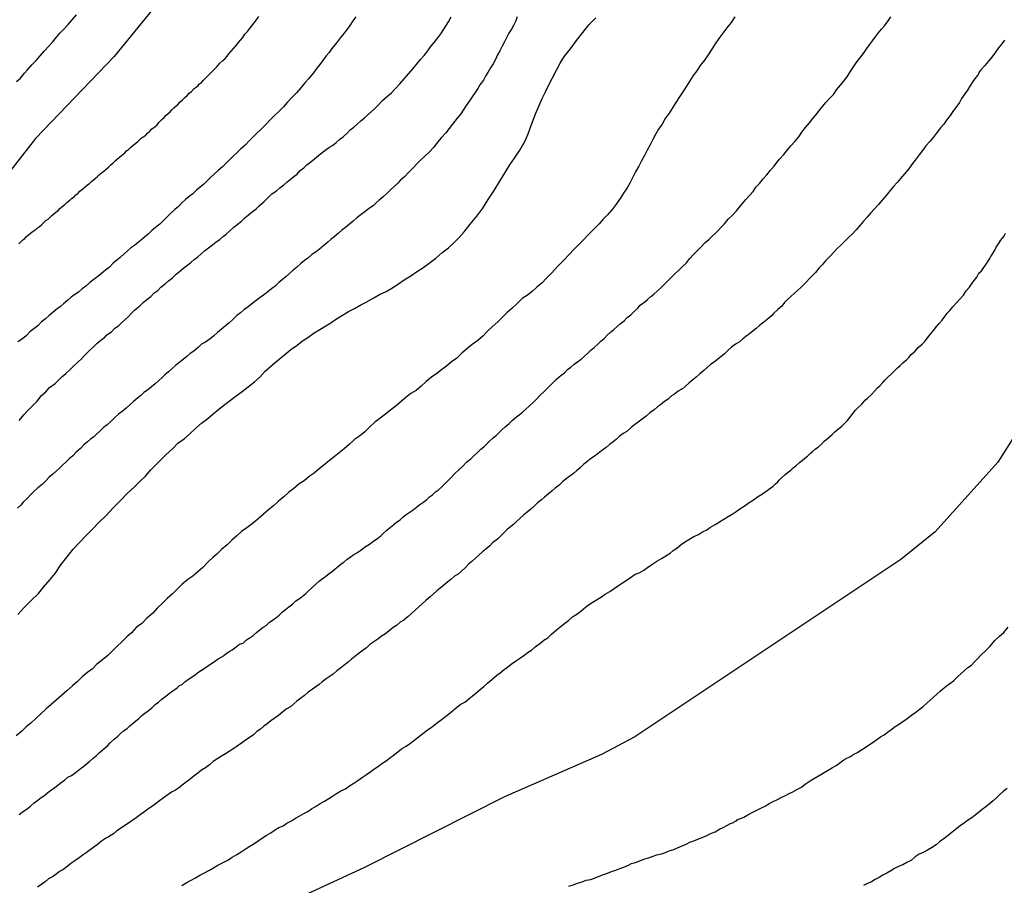
# Model space of a CAD drawing. Units: millimetres. Extents: x 195183 to 197593, y 1657665 to 1660438.
# Drawn here: x 197324 to 197379, y 1657912 to 1657960 of the extents above; entities that cross this region are included whole.
import ezdxf

# ---------------------------------------------------------------- set-up
doc = ezdxf.new("R2010")
doc.units = ezdxf.units.MM
doc.header["$MEASUREMENT"] = 0
for name, color, linetype in [('IMAGEM', 7, 'Continuous'), ('V-CURVA_DE_NIVEL', 4, 'Continuous'), ('V-CURVA_MESTRA', 1, 'Continuous')]:
    doc.layers.add(name, color=color, linetype=linetype)
picture_1 = doc.add_image_def('image1.jpg', size_in_pixel=(4015, 4620))

msp = doc.modelspace()

# ---------------------------------------------------------------- linework, layer by layer
at = {"layer": 'V-CURVA_DE_NIVEL'}
for points in [[(197364.07, 1657960.04), (197363.86, 1657959.74), (197363.62, 1657959.44), (197363.41, 1657959.14), (197363.18, 1657958.85), (197362.98, 1657958.55), (197362.79, 1657958.25), (197362.6, 1657957.95), (197362.39, 1657957.65), (197362.15, 1657957.35), (197361.96, 1657957.06), (197361.77, 1657956.8), (197361.58, 1657956.5), (197361.39, 1657956.2), (197361.19, 1657955.9), (197361, 1657955.61), (197360.81, 1657955.31), (197360.62, 1657955.01), (197360.43, 1657954.71), (197360.21, 1657954.41), (197360.04, 1657954.11), (197359.85, 1657953.82), (197359.7, 1657953.56), (197359.53, 1657953.26), (197359.38, 1657952.96), (197359.21, 1657952.67), (197359.06, 1657952.37), (197358.89, 1657952.07), (197358.75, 1657951.77), (197358.57, 1657951.47), (197358.42, 1657951.17), (197358.28, 1657950.88), (197358.11, 1657950.58), (197357.91, 1657950.28), (197357.72, 1657949.98), (197357.49, 1657949.68), (197357.27, 1657949.38), (197357.02, 1657949.09), (197356.76, 1657948.83), (197356.55, 1657948.59), (197356.3, 1657948.32), (197355.95, 1657947.98), (197355.7, 1657947.72), (197355.42, 1657947.44), (197355.15, 1657947.16), (197354.89, 1657946.89), (197354.57, 1657946.55), (197354.25, 1657946.23), (197353.93, 1657945.87), (197353.61, 1657945.55), (197353.4, 1657945.31), (197353.1, 1657945.07), (197352.84, 1657944.84), (197352.59, 1657944.63), (197352.29, 1657944.44), (197351.99, 1657944.16), (197351.72, 1657943.9), (197351.46, 1657943.67), (197351.2, 1657943.41), (197350.93, 1657943.16), (197350.63, 1657942.88), (197350.35, 1657942.63), (197350.1, 1657942.37), (197349.82, 1657942.13), (197349.52, 1657941.9), (197349.22, 1657941.67), (197348.95, 1657941.43), (197348.95, 1657941.43), (197348.67, 1657941.15), (197348.37, 1657940.94), (197348.09, 1657940.71), (197347.82, 1657940.49), (197347.56, 1657940.3), (197347.26, 1657940.09), (197346.96, 1657939.85), (197346.69, 1657939.6), (197346.41, 1657939.36), (197346.11, 1657939.19), (197345.83, 1657938.96), (197345.6, 1657938.77), (197345.3, 1657938.51), (197345, 1657938.28), (197344.71, 1657938.04), (197344.41, 1657937.83), (197344.13, 1657937.6), (197343.85, 1657937.34), (197343.56, 1657937.06), (197343.28, 1657936.83), (197343, 1657936.64), (197342.7, 1657936.36), (197342.42, 1657936.12), (197342.15, 1657935.91), (197341.87, 1657935.68), (197341.6, 1657935.47), (197341.3, 1657935.21), (197341.04, 1657935.02), (197340.76, 1657934.78), (197340.49, 1657934.59), (197340.21, 1657934.36), (197339.93, 1657934.19), (197339.63, 1657933.93), (197339.34, 1657933.7), (197339.08, 1657933.46), (197338.78, 1657933.23), (197338.5, 1657932.97), (197338.23, 1657932.74), (197337.93, 1657932.48), (197337.63, 1657932.23), (197337.33, 1657931.97), (197337.03, 1657931.74), (197336.74, 1657931.54), (197336.48, 1657931.31), (197336.2, 1657931.06), (197335.93, 1657930.8), (197335.63, 1657930.54), (197335.37, 1657930.29), (197335.16, 1657930.12), (197334.86, 1657929.84), (197334.58, 1657929.56), (197334.31, 1657929.31), (197334.03, 1657929.07), (197333.75, 1657928.88), (197333.45, 1657928.62), (197333.18, 1657928.37), (197332.9, 1657928.09), (197332.62, 1657927.84), (197332.35, 1657927.58), (197332.05, 1657927.3), (197331.81, 1657927.03), (197331.47, 1657926.73), (197331.2, 1657926.45), (197330.9, 1657926.22), (197330.64, 1657925.94), (197330.39, 1657925.73), (197330.11, 1657925.45), (197329.83, 1657925.17), (197329.55, 1657924.9), (197329.32, 1657924.68), (197329.02, 1657924.43), (197328.72, 1657924.19), (197328.47, 1657923.94), (197328.21, 1657923.75), (197327.91, 1657923.49), (197327.64, 1657923.23), (197327.36, 1657923), (197327.06, 1657922.72), (197326.76, 1657922.47), (197326.47, 1657922.21), (197326.19, 1657921.96), (197325.91, 1657921.72), (197325.61, 1657921.44), (197325.33, 1657921.19), (197325.06, 1657920.93), (197324.8, 1657920.72), (197324.55, 1657920.48), (197324.25, 1657920.23)], [(197324.27, 1657956.46), (197324.48, 1657956.65), (197324.71, 1657956.93), (197324.88, 1657957.12), (197325.12, 1657957.39), (197325.35, 1657957.63), (197325.57, 1657957.89), (197325.82, 1657958.16), (197326.03, 1657958.4), (197326.25, 1657958.65), (197326.48, 1657958.93), (197326.67, 1657959.14), (197326.87, 1657959.35), (197327.12, 1657959.63), (197327.34, 1657959.89), (197327.59, 1657960.16)], [(197352.01, 1657960.04), (197351.93, 1657959.83), (197351.8, 1657959.57), (197351.69, 1657959.36), (197351.54, 1657959.14), (197351.41, 1657958.89), (197351.31, 1657958.67), (197351.18, 1657958.42), (197351.05, 1657958.16), (197350.92, 1657957.95), (197350.8, 1657957.69), (197350.67, 1657957.44), (197350.54, 1657957.23), (197350.39, 1657956.97), (197350.26, 1657956.76), (197350.14, 1657956.54), (197350.14, 1657956.54), (197349.94, 1657956.29), (197349.82, 1657956.08), (197349.69, 1657955.86), (197349.52, 1657955.61), (197349.37, 1657955.39), (197349.18, 1657955.14), (197349.01, 1657954.88), (197348.88, 1657954.67), (197348.69, 1657954.43), (197348.43, 1657954.11), (197348.24, 1657953.86), (197348.05, 1657953.62), (197347.81, 1657953.37), (197347.6, 1657953.11), (197347.39, 1657952.83), (197347.13, 1657952.56), (197346.88, 1657952.32), (197346.69, 1657952.15), (197346.49, 1657951.94), (197346.24, 1657951.68), (197345.98, 1657951.43), (197345.79, 1657951.21), (197345.53, 1657950.98), (197345.39, 1657950.83), (197345.17, 1657950.64), (197344.98, 1657950.47), (197344.79, 1657950.27), (197344.58, 1657950.08), (197344.37, 1657949.89), (197344.19, 1657949.74), (197344.02, 1657949.59), (197343.77, 1657949.42), (197343.56, 1657949.25), (197343.36, 1657949.1), (197343.13, 1657948.91), (197342.92, 1657948.74), (197342.72, 1657948.57), (197342.49, 1657948.38), (197342.3, 1657948.23), (197342.11, 1657948.06), (197341.87, 1657947.87), (197341.68, 1657947.72), (197341.51, 1657947.57), (197341.3, 1657947.38), (197341.06, 1657947.19), (197340.87, 1657947.04), (197340.63, 1657946.89), (197340.4, 1657946.69), (197340.23, 1657946.55), (197340.02, 1657946.38), (197339.78, 1657946.16), (197339.59, 1657946.01), (197339.4, 1657945.84), (197339.21, 1657945.67), (197339, 1657945.5), (197338.8, 1657945.33), (197338.59, 1657945.14), (197338.4, 1657944.99), (197338.19, 1657944.82), (197337.95, 1657944.63), (197337.76, 1657944.5), (197337.55, 1657944.33), (197337.29, 1657944.14), (197337.08, 1657943.97), (197336.88, 1657943.84), (197336.67, 1657943.65), (197336.48, 1657943.5), (197336.27, 1657943.31), (197336.03, 1657943.09), (197335.84, 1657942.94), (197335.63, 1657942.75), (197335.41, 1657942.56), (197335.2, 1657942.39), (197334.99, 1657942.22), (197334.73, 1657942.03), (197334.52, 1657941.92), (197334.33, 1657941.73), (197334.09, 1657941.54), (197333.88, 1657941.41), (197333.71, 1657941.24), (197333.5, 1657941.07), (197333.26, 1657940.88), (197333.07, 1657940.73), (197332.88, 1657940.56), (197332.69, 1657940.39), (197332.49, 1657940.22), (197332.34, 1657940.07), (197332.13, 1657939.88), (197331.94, 1657939.73), (197331.75, 1657939.56), (197331.53, 1657939.37), (197331.32, 1657939.24), (197331.15, 1657939.07), (197330.98, 1657938.94), (197330.75, 1657938.75), (197330.56, 1657938.58), (197330.34, 1657938.38), (197330.11, 1657938.19), (197329.92, 1657938.04), (197329.72, 1657937.85), (197329.72, 1657937.85), (197329.49, 1657937.64), (197329.28, 1657937.45), (197329.09, 1657937.3), (197328.87, 1657937.08), (197328.68, 1657936.91), (197328.53, 1657936.77), (197328.38, 1657936.68), (197328.19, 1657936.51), (197328, 1657936.34), (197327.81, 1657936.15), (197327.57, 1657935.93), (197327.38, 1657935.74), (197327.19, 1657935.57), (197326.99, 1657935.38), (197326.81, 1657935.21), (197326.63, 1657935.04), (197326.47, 1657934.89), (197326.27, 1657934.72), (197326.08, 1657934.55), (197325.89, 1657934.36), (197325.68, 1657934.14), (197325.44, 1657933.97), (197325.25, 1657933.78), (197325.06, 1657933.59), (197324.87, 1657933.4), (197324.63, 1657933.17), (197324.5, 1657933.01), (197324.31, 1657932.83)], [(197343.06, 1657960.04), (197342.91, 1657959.83), (197342.74, 1657959.57), (197342.59, 1657959.36), (197342.42, 1657959.14), (197342.21, 1657958.91), (197342, 1657958.61), (197341.74, 1657958.29), (197341.59, 1657958.08), (197341.42, 1657957.89), (197341.23, 1657957.61), (197341.08, 1657957.4), (197340.91, 1657957.2), (197340.72, 1657956.95), (197340.46, 1657956.63), (197340.25, 1657956.39), (197340.02, 1657956.12), (197339.78, 1657955.84), (197339.53, 1657955.58), (197339.27, 1657955.31), (197339.06, 1657955.07), (197338.8, 1657954.81), (197338.52, 1657954.54), (197338.31, 1657954.33), (197338.14, 1657954.15), (197337.93, 1657953.94), (197337.76, 1657953.77), (197337.59, 1657953.6), (197337.38, 1657953.41), (197337.18, 1657953.2), (197337.18, 1657953.2), (197336.93, 1657952.94), (197336.69, 1657952.73), (197336.5, 1657952.53), (197336.31, 1657952.36), (197336.09, 1657952.15), (197335.88, 1657951.94), (197335.67, 1657951.75), (197335.44, 1657951.53), (197335.22, 1657951.34), (197335.03, 1657951.17), (197334.84, 1657950.98), (197334.65, 1657950.79), (197334.44, 1657950.62), (197334.24, 1657950.44), (197334.03, 1657950.25), (197333.84, 1657950.1), (197333.63, 1657949.93), (197333.43, 1657949.75), (197333.24, 1657949.55), (197333.03, 1657949.38), (197332.81, 1657949.17), (197332.6, 1657948.95), (197332.41, 1657948.76), (197332.2, 1657948.57), (197331.96, 1657948.38), (197331.77, 1657948.21), (197331.56, 1657948.02), (197331.36, 1657947.85), (197331.2, 1657947.72), (197331.02, 1657947.57), (197330.81, 1657947.38), (197330.74, 1657947.36), (197330.7, 1657947.31), (197330.66, 1657947.29), (197330.6, 1657947.25), (197330.43, 1657947.1), (197330.22, 1657946.91), (197330, 1657946.72), (197329.83, 1657946.57), (197329.62, 1657946.4), (197329.41, 1657946.18), (197329.19, 1657946.01), (197328.98, 1657945.84), (197328.77, 1657945.67), (197328.55, 1657945.5), (197328.32, 1657945.33), (197328.1, 1657945.14), (197327.91, 1657944.99), (197327.7, 1657944.8), (197327.49, 1657944.67), (197327.3, 1657944.52), (197327.1, 1657944.35), (197326.87, 1657944.16), (197326.7, 1657944.01), (197326.51, 1657943.88), (197326.29, 1657943.69), (197326.08, 1657943.5), (197325.87, 1657943.33), (197325.65, 1657943.16), (197325.44, 1657942.94), (197325.23, 1657942.77), (197325.01, 1657942.61), (197324.8, 1657942.39), (197324.59, 1657942.22), (197324.33, 1657942.05)], [(197324.4, 1657947.48), (197324.5, 1657947.59), (197324.61, 1657947.7), (197324.72, 1657947.78), (197324.8, 1657947.87), (197324.95, 1657948), (197325.12, 1657948.12), (197325.25, 1657948.21), (197325.35, 1657948.29), (197325.42, 1657948.36), (197325.53, 1657948.44), (197325.66, 1657948.55), (197325.78, 1657948.66), (197325.89, 1657948.76), (197326.02, 1657948.85), (197326.12, 1657948.96), (197326.23, 1657949.04), (197326.33, 1657949.13), (197326.44, 1657949.23), (197326.57, 1657949.32), (197326.65, 1657949.42), (197326.78, 1657949.53), (197326.95, 1657949.66), (197327.06, 1657949.76), (197327.21, 1657949.89), (197327.32, 1657949.98), (197327.45, 1657950.08), (197327.55, 1657950.19), (197327.66, 1657950.27), (197327.78, 1657950.4), (197327.93, 1657950.53), (197328.06, 1657950.64), (197328.21, 1657950.77), (197328.3, 1657950.81), (197328.42, 1657950.92), (197328.53, 1657951.02), (197328.64, 1657951.11), (197328.74, 1657951.19), (197328.85, 1657951.3), (197328.98, 1657951.4), (197329.11, 1657951.51), (197329.24, 1657951.62), (197329.38, 1657951.75), (197329.49, 1657951.85), (197329.62, 1657951.96), (197329.74, 1657952.07), (197329.85, 1657952.17), (197329.98, 1657952.28), (197329.98, 1657952.28), (197330.09, 1657952.36), (197330.26, 1657952.51), (197330.36, 1657952.62), (197330.47, 1657952.7), (197330.58, 1657952.81), (197330.72, 1657952.94), (197330.81, 1657953), (197330.96, 1657953.13), (197331.07, 1657953.22), (197331.17, 1657953.32), (197331.28, 1657953.41), (197331.43, 1657953.49), (197331.53, 1657953.6), (197331.66, 1657953.71), (197331.77, 1657953.84), (197331.92, 1657953.96), (197332.05, 1657954.07), (197332.15, 1657954.2), (197332.32, 1657954.37), (197332.45, 1657954.48), (197332.56, 1657954.6), (197332.67, 1657954.69), (197332.77, 1657954.79), (197332.88, 1657954.9), (197332.98, 1657955.01), (197333.13, 1657955.14), (197333.2, 1657955.2), (197333.32, 1657955.33), (197333.47, 1657955.46), (197333.58, 1657955.56), (197333.73, 1657955.69), (197333.83, 1657955.82), (197333.96, 1657955.92), (197334.11, 1657956.08), (197334.22, 1657956.16), (197334.33, 1657956.24), (197334.41, 1657956.33), (197334.52, 1657956.41), (197334.62, 1657956.54), (197334.75, 1657956.67), (197334.88, 1657956.8), (197335.01, 1657956.93), (197335.11, 1657957.03), (197335.22, 1657957.14), (197335.35, 1657957.27), (197335.44, 1657957.37), (197335.54, 1657957.48), (197335.69, 1657957.63), (197335.82, 1657957.75), (197335.92, 1657957.86), (197336.05, 1657958.01), (197336.18, 1657958.16), (197336.31, 1657958.31), (197336.44, 1657958.46), (197336.56, 1657958.63), (197336.67, 1657958.76), (197336.8, 1657958.91), (197336.92, 1657959.08), (197337.07, 1657959.23), (197337.18, 1657959.38), (197337.31, 1657959.55), (197337.44, 1657959.72), (197337.56, 1657959.89), (197337.69, 1657960.06)], [(197324.42, 1657937.7), (197324.67, 1657938), (197324.86, 1657938.2), (197325.14, 1657938.49), (197325.4, 1657938.77), (197325.65, 1657939.07), (197325.89, 1657939.28), (197326.1, 1657939.52), (197326.4, 1657939.75), (197326.61, 1657939.94), (197326.78, 1657940.11), (197327, 1657940.3), (197327.23, 1657940.51), (197327.4, 1657940.69), (197327.68, 1657940.94), (197327.87, 1657941.11), (197328.02, 1657941.28), (197328.25, 1657941.52), (197328.53, 1657941.77), (197328.72, 1657941.96), (197328.93, 1657942.14), (197329.15, 1657942.3), (197329.27, 1657942.43), (197329.53, 1657942.6), (197329.72, 1657942.8), (197329.92, 1657942.94), (197330.08, 1657943.1), (197330.26, 1657943.26), (197330.47, 1657943.46), (197330.64, 1657943.63), (197330.83, 1657943.82), (197331.09, 1657944.05), (197331.28, 1657944.22), (197331.49, 1657944.4), (197331.71, 1657944.56), (197331.88, 1657944.74), (197332.09, 1657944.9), (197332.26, 1657945.08), (197332.51, 1657945.27), (197332.69, 1657945.42), (197332.9, 1657945.59), (197333.11, 1657945.8), (197333.3, 1657945.95), (197333.54, 1657946.14), (197333.75, 1657946.31), (197333.92, 1657946.44), (197334.11, 1657946.61), (197334.31, 1657946.76), (197334.48, 1657946.91), (197334.69, 1657947.08), (197334.9, 1657947.25), (197335.12, 1657947.42), (197335.33, 1657947.59), (197335.54, 1657947.72), (197335.73, 1657947.91), (197335.88, 1657948.02), (197336.09, 1657948.19), (197336.31, 1657948.4), (197336.5, 1657948.55), (197336.74, 1657948.74), (197336.92, 1657948.91), (197337.12, 1657949.08), (197337.33, 1657949.25), (197337.55, 1657949.42), (197337.71, 1657949.59), (197337.99, 1657949.83), (197338.21, 1657950.04), (197338.42, 1657950.25), (197338.65, 1657950.4), (197338.86, 1657950.57), (197339.08, 1657950.74), (197339.25, 1657950.9), (197339.42, 1657951.04), (197339.63, 1657951.21), (197339.81, 1657951.34), (197339.99, 1657951.54), (197340.19, 1657951.68), (197340.36, 1657951.85), (197340.57, 1657952.02), (197340.78, 1657952.19), (197341, 1657952.36), (197341.21, 1657952.54), (197341.42, 1657952.7), (197341.61, 1657952.83), (197341.77, 1657952.92), (197341.98, 1657953.09), (197341.98, 1657953.09), (197342.19, 1657953.28), (197342.36, 1657953.41), (197342.58, 1657953.6), (197342.76, 1657953.79), (197342.96, 1657953.94), (197343.15, 1657954.11), (197343.34, 1657954.28), (197343.55, 1657954.45), (197343.73, 1657954.62), (197343.91, 1657954.79), (197344.11, 1657954.96), (197344.28, 1657955.14), (197344.55, 1657955.41), (197344.85, 1657955.67), (197345.05, 1657955.84), (197345.23, 1657956.05), (197345.51, 1657956.33), (197345.75, 1657956.61), (197346, 1657956.91), (197346.24, 1657957.18), (197346.49, 1657957.48), (197346.66, 1657957.69), (197346.85, 1657957.91), (197347.05, 1657958.16), (197347.2, 1657958.38), (197347.41, 1657958.63), (197347.62, 1657958.89), (197347.77, 1657959.1), (197347.94, 1657959.36), (197348.07, 1657959.57), (197348.2, 1657959.78), (197348.35, 1657960.04)], [(197324.42, 1657915.88), (197324.65, 1657916.05), (197324.85, 1657916.18), (197325.04, 1657916.33), (197325.25, 1657916.52), (197325.44, 1657916.67), (197325.63, 1657916.82), (197325.83, 1657916.95), (197325.99, 1657917.08), (197326.17, 1657917.22), (197326.36, 1657917.35), (197326.57, 1657917.52), (197326.74, 1657917.65), (197326.93, 1657917.78), (197327.1, 1657917.93), (197327.32, 1657918.03), (197327.51, 1657918.18), (197327.7, 1657918.33), (197327.87, 1657918.46), (197328, 1657918.55), (197328.14, 1657918.68), (197328.3, 1657918.8), (197328.49, 1657918.97), (197328.68, 1657919.12), (197328.85, 1657919.29), (197329.11, 1657919.51), (197329.32, 1657919.7), (197329.44, 1657919.83), (197329.68, 1657920.04), (197329.87, 1657920.21), (197330.02, 1657920.36), (197330.19, 1657920.51), (197330.39, 1657920.63), (197330.55, 1657920.78), (197330.73, 1657920.93), (197330.87, 1657921.06), (197331.03, 1657921.17), (197331.21, 1657921.36), (197331.37, 1657921.49), (197331.56, 1657921.61), (197331.77, 1657921.78), (197331.94, 1657921.96), (197332.13, 1657922.1), (197332.32, 1657922.25), (197332.54, 1657922.42), (197332.73, 1657922.57), (197332.92, 1657922.72), (197333.16, 1657922.89), (197333.3, 1657923.02), (197333.45, 1657923.08), (197333.6, 1657923.21), (197333.8, 1657923.36), (197333.99, 1657923.49), (197334.18, 1657923.62), (197334.37, 1657923.77), (197334.52, 1657923.87), (197334.71, 1657924), (197334.9, 1657924.13), (197335.09, 1657924.26), (197335.24, 1657924.34), (197335.44, 1657924.49), (197335.67, 1657924.62), (197335.86, 1657924.77), (197336.05, 1657924.9), (197336.22, 1657925), (197336.44, 1657925.15), (197336.63, 1657925.3), (197336.82, 1657925.36), (197337.01, 1657925.54), (197337.16, 1657925.64), (197337.38, 1657925.79), (197337.56, 1657925.96), (197337.76, 1657926.11), (197337.93, 1657926.24), (197338.1, 1657926.34), (197338.29, 1657926.52), (197338.44, 1657926.62), (197338.63, 1657926.77), (197338.82, 1657926.92), (197339.01, 1657927.09), (197339.01, 1657927.09), (197339.17, 1657927.22), (197339.36, 1657927.37), (197339.57, 1657927.54), (197339.74, 1657927.71), (197339.93, 1657927.81), (197340.12, 1657927.96), (197340.29, 1657928.11), (197340.44, 1657928.26), (197340.61, 1657928.41), (197340.87, 1657928.65), (197341.04, 1657928.79), (197341.21, 1657928.92), (197341.38, 1657929.05), (197341.59, 1657929.22), (197341.77, 1657929.35), (197341.93, 1657929.48), (197342.11, 1657929.63), (197342.25, 1657929.76), (197342.4, 1657929.84), (197342.57, 1657929.99), (197342.75, 1657930.12), (197342.96, 1657930.27), (197343.13, 1657930.37), (197343.34, 1657930.52), (197343.55, 1657930.67), (197343.73, 1657930.78), (197343.89, 1657930.88), (197344.07, 1657931.03), (197344.26, 1657931.16), (197344.45, 1657931.31), (197344.6, 1657931.46), (197344.79, 1657931.61), (197344.98, 1657931.78), (197345.17, 1657931.93), (197345.32, 1657932.06), (197345.52, 1657932.2), (197345.68, 1657932.33), (197345.86, 1657932.48), (197346.07, 1657932.63), (197346.24, 1657932.74), (197346.43, 1657932.89), (197346.62, 1657933.04), (197346.83, 1657933.19), (197347.01, 1657933.31), (197347.15, 1657933.46), (197347.31, 1657933.57), (197347.49, 1657933.74), (197347.65, 1657933.85), (197347.81, 1657934), (197347.99, 1657934.16), (197348.13, 1657934.32), (197348.35, 1657934.53), (197348.58, 1657934.77), (197348.77, 1657934.96), (197348.99, 1657935.17), (197349.2, 1657935.38), (197349.44, 1657935.57), (197349.6, 1657935.74), (197349.82, 1657935.94), (197349.99, 1657936.1), (197350.16, 1657936.23), (197350.31, 1657936.38), (197350.46, 1657936.53), (197350.69, 1657936.75), (197350.84, 1657936.87), (197351.01, 1657937.02), (197351.18, 1657937.19), (197351.35, 1657937.34), (197351.57, 1657937.53), (197351.74, 1657937.7), (197351.97, 1657937.9), (197352.12, 1657938), (197352.31, 1657938.15), (197352.48, 1657938.32), (197352.7, 1657938.51), (197352.89, 1657938.68), (197353.06, 1657938.85), (197353.29, 1657939.09), (197353.51, 1657939.3), (197353.68, 1657939.47), (197353.87, 1657939.66), (197354.02, 1657939.81), (197354.19, 1657939.98), (197354.44, 1657940.2), (197354.64, 1657940.34), (197354.8, 1657940.52), (197354.98, 1657940.64), (197355.17, 1657940.82), (197355.36, 1657940.94), (197355.55, 1657941.09), (197355.74, 1657941.26), (197355.93, 1657941.43), (197356.09, 1657941.58), (197356.28, 1657941.73), (197356.47, 1657941.92), (197356.64, 1657942.09), (197356.83, 1657942.24), (197357, 1657942.41), (197357.19, 1657942.58), (197357.36, 1657942.73), (197357.36, 1657942.73), (197357.55, 1657942.9), (197357.72, 1657943.05), (197357.94, 1657943.22), (197358.11, 1657943.39), (197358.3, 1657943.54), (197358.51, 1657943.74), (197358.69, 1657943.92), (197358.83, 1657944.08), (197359.09, 1657944.27), (197359.24, 1657944.4), (197359.41, 1657944.56), (197359.58, 1657944.69), (197359.79, 1657944.88), (197359.96, 1657945.03), (197360.13, 1657945.2), (197360.3, 1657945.38), (197360.52, 1657945.59), (197360.75, 1657945.82), (197360.98, 1657946.03), (197361.15, 1657946.21), (197361.37, 1657946.4), (197361.58, 1657946.66), (197361.77, 1657946.87), (197361.94, 1657947.06), (197362.18, 1657947.29), (197362.41, 1657947.53), (197362.63, 1657947.72), (197362.77, 1657947.87), (197363.01, 1657948.08), (197363.16, 1657948.23), (197363.31, 1657948.4), (197363.5, 1657948.59), (197363.71, 1657948.85), (197363.95, 1657949.06), (197364.16, 1657949.3), (197364.33, 1657949.51), (197364.48, 1657949.7), (197364.69, 1657949.94), (197364.9, 1657950.17), (197365.08, 1657950.38), (197365.24, 1657950.62), (197365.44, 1657950.81), (197365.65, 1657951.07), (197365.84, 1657951.3), (197366.05, 1657951.56), (197366.25, 1657951.77), (197366.39, 1657951.98), (197366.54, 1657952.17), (197366.78, 1657952.43), (197367.01, 1657952.71), (197367.18, 1657952.9), (197367.4, 1657953.15), (197367.61, 1657953.41), (197367.78, 1657953.67), (197367.99, 1657953.92), (197368.21, 1657954.18), (197368.4, 1657954.41), (197368.61, 1657954.67), (197368.76, 1657954.88), (197368.95, 1657955.1), (197369.1, 1657955.29), (197369.31, 1657955.52), (197369.53, 1657955.75), (197369.7, 1657956.01), (197369.93, 1657956.27), (197370.14, 1657956.54), (197370.29, 1657956.73), (197370.47, 1657957.01), (197370.61, 1657957.23), (197370.76, 1657957.44), (197370.91, 1657957.65), (197371.06, 1657957.84), (197371.23, 1657958.08), (197371.38, 1657958.29), (197371.53, 1657958.5), (197371.7, 1657958.72), (197371.85, 1657958.93), (197372.02, 1657959.14), (197372.19, 1657959.36), (197372.36, 1657959.55), (197372.57, 1657959.83), (197372.72, 1657960.04)], [(197379.01, 1657958.76), (197378.86, 1657958.55), (197378.69, 1657958.33), (197378.52, 1657958.1), (197378.31, 1657957.82), (197378.11, 1657957.57), (197377.92, 1657957.35), (197377.73, 1657957.14), (197377.71, 1657957.14), (197377.69, 1657957.05), (197377.63, 1657957.03), (197377.58, 1657956.89), (197377.56, 1657956.86), (197377.5, 1657956.78), (197377.45, 1657956.71), (197377.41, 1657956.67), (197377.41, 1657956.67), (197377.26, 1657956.46), (197377.09, 1657956.2), (197376.96, 1657955.99), (197376.82, 1657955.78), (197376.64, 1657955.52), (197376.52, 1657955.31), (197376.37, 1657955.1), (197376.18, 1657954.86), (197376.01, 1657954.58), (197375.81, 1657954.33), (197375.66, 1657954.11), (197375.47, 1657953.9), (197375.28, 1657953.67), (197375.07, 1657953.37), (197374.88, 1657953.15), (197374.66, 1657952.9), (197374.47, 1657952.64), (197374.28, 1657952.41), (197374.07, 1657952.11), (197373.92, 1657951.92), (197373.7, 1657951.62), (197373.47, 1657951.36), (197373.26, 1657951.09), (197373.06, 1657950.88), (197372.87, 1657950.66), (197372.68, 1657950.43), (197372.45, 1657950.15), (197372.23, 1657949.9), (197372.04, 1657949.66), (197371.81, 1657949.42), (197371.59, 1657949.17), (197371.4, 1657948.96), (197371.21, 1657948.74), (197371.02, 1657948.51), (197370.79, 1657948.25), (197370.57, 1657948.02), (197370.36, 1657947.8), (197370.1, 1657947.55), (197369.94, 1657947.4), (197369.74, 1657947.21), (197369.55, 1657947.02), (197369.34, 1657946.78), (197369.1, 1657946.53), (197368.91, 1657946.32), (197368.74, 1657946.14), (197368.55, 1657945.89), (197368.44, 1657945.78), (197368.27, 1657945.61), (197367.99, 1657945.31), (197367.74, 1657945.08), (197367.55, 1657944.9), (197367.38, 1657944.74), (197367.17, 1657944.56), (197366.99, 1657944.4), (197366.83, 1657944.22), (197366.67, 1657944.03), (197366.46, 1657943.84), (197366.22, 1657943.61), (197366.1, 1657943.48), (197365.87, 1657943.29), (197365.67, 1657943.14), (197365.46, 1657942.97), (197365.25, 1657942.78), (197365.08, 1657942.65), (197364.88, 1657942.5), (197364.69, 1657942.35), (197364.5, 1657942.2), (197364.31, 1657942.03), (197364.1, 1657941.92), (197363.88, 1657941.75), (197363.71, 1657941.58), (197363.5, 1657941.39), (197363.29, 1657941.22), (197363.12, 1657941.09), (197362.92, 1657940.92), (197362.73, 1657940.79), (197362.54, 1657940.62), (197362.35, 1657940.47), (197362.14, 1657940.28), (197361.92, 1657940.09), (197361.75, 1657939.94), (197361.54, 1657939.77), (197361.32, 1657939.58), (197361.16, 1657939.43), (197361.11, 1657939.43), (197361.05, 1657939.39), (197360.98, 1657939.34), (197360.94, 1657939.32), (197360.73, 1657939.15), (197360.56, 1657939.05), (197360.37, 1657938.87), (197360.18, 1657938.75), (197359.96, 1657938.56), (197359.79, 1657938.45), (197359.6, 1657938.28), (197359.37, 1657938.11), (197359.15, 1657937.94), (197358.94, 1657937.77), (197358.71, 1657937.6), (197358.51, 1657937.45), (197358.51, 1657937.45), (197358.32, 1657937.3), (197358.09, 1657937.08), (197357.88, 1657936.98), (197357.68, 1657936.83), (197357.49, 1657936.64), (197357.32, 1657936.51), (197357.13, 1657936.36), (197356.94, 1657936.19), (197356.68, 1657936.02), (197356.49, 1657935.87), (197356.3, 1657935.72), (197356.06, 1657935.55), (197355.87, 1657935.4), (197355.68, 1657935.25), (197355.49, 1657935.06), (197355.32, 1657934.93), (197355.13, 1657934.76), (197354.93, 1657934.61), (197354.72, 1657934.46), (197354.53, 1657934.29), (197354.34, 1657934.12), (197354.12, 1657933.95), (197353.95, 1657933.8), (197353.74, 1657933.63), (197353.53, 1657933.44), (197353.36, 1657933.29), (197353.14, 1657933.14), (197352.95, 1657932.95), (197352.76, 1657932.78), (197352.57, 1657932.61), (197352.38, 1657932.46), (197352.16, 1657932.27), (197351.99, 1657932.12), (197351.82, 1657931.95), (197351.65, 1657931.82), (197351.46, 1657931.65), (197351.27, 1657931.48), (197351.1, 1657931.31), (197350.91, 1657931.12), (197350.65, 1657930.91), (197350.5, 1657930.75), (197350.27, 1657930.56), (197350.08, 1657930.41), (197349.9, 1657930.25), (197349.74, 1657930.1), (197349.5, 1657929.88), (197349.31, 1657929.73), (197349.14, 1657929.56), (197348.93, 1657929.35), (197348.73, 1657929.18), (197348.54, 1657929.07), (197348.33, 1657928.88), (197348.16, 1657928.75), (197347.95, 1657928.58), (197347.75, 1657928.41), (197347.56, 1657928.26), (197347.37, 1657928.09), (197347.18, 1657927.92), (197346.94, 1657927.73), (197346.75, 1657927.54), (197346.56, 1657927.37), (197346.35, 1657927.18), (197346.16, 1657927), (197345.96, 1657926.84), (197345.73, 1657926.64), (197345.52, 1657926.52), (197345.32, 1657926.34), (197345.13, 1657926.22), (197344.92, 1657926.05), (197344.71, 1657925.88), (197344.49, 1657925.75), (197344.28, 1657925.58), (197344.07, 1657925.43), (197343.85, 1657925.28), (197343.66, 1657925.11), (197343.47, 1657924.98), (197343.26, 1657924.81), (197343.02, 1657924.62), (197342.83, 1657924.47), (197342.64, 1657924.3), (197342.4, 1657924.13), (197342.21, 1657923.98), (197342.02, 1657923.83), (197341.81, 1657923.64), (197341.64, 1657923.53), (197341.42, 1657923.38), (197341.21, 1657923.21), (197341.04, 1657923.08), (197340.85, 1657922.94), (197340.66, 1657922.81), (197340.42, 1657922.64), (197340.23, 1657922.47), (197340.02, 1657922.32), (197339.8, 1657922.15), (197339.63, 1657922), (197339.44, 1657921.83), (197339.21, 1657921.7), (197339, 1657921.53), (197338.78, 1657921.36), (197338.55, 1657921.19), (197338.55, 1657921.19), (197338.36, 1657921.06), (197338.16, 1657920.89), (197337.97, 1657920.76), (197337.78, 1657920.59), (197337.59, 1657920.46), (197337.4, 1657920.29), (197337.16, 1657920.12), (197336.95, 1657919.99), (197336.74, 1657919.82), (197336.5, 1657919.65), (197336.31, 1657919.53), (197336.1, 1657919.4), (197335.84, 1657919.23), (197335.63, 1657919.1), (197335.42, 1657918.97), (197335.16, 1657918.8), (197334.95, 1657918.63), (197334.73, 1657918.46), (197334.52, 1657918.33), (197334.31, 1657918.16), (197334.09, 1657917.99), (197333.88, 1657917.82), (197333.67, 1657917.67), (197333.45, 1657917.5), (197333.24, 1657917.33), (197333.07, 1657917.22), (197332.86, 1657917.1), (197332.6, 1657916.93), (197332.39, 1657916.78), (197332.18, 1657916.63), (197331.94, 1657916.44), (197331.75, 1657916.29), (197331.54, 1657916.16), (197331.3, 1657915.99), (197331.11, 1657915.86), (197330.9, 1657915.69), (197330.66, 1657915.52), (197330.47, 1657915.39), (197330.26, 1657915.26), (197330.02, 1657915.09), (197329.83, 1657914.97), (197329.64, 1657914.8), (197329.41, 1657914.67), (197329.34, 1657914.62), (197329.25, 1657914.58), (197329.19, 1657914.54), (197328.98, 1657914.39), (197328.74, 1657914.2), (197328.55, 1657914.07), (197328.34, 1657913.92), (197328.12, 1657913.75), (197327.96, 1657913.64), (197327.74, 1657913.47), (197327.49, 1657913.3), (197327.28, 1657913.15), (197327.06, 1657912.98), (197326.83, 1657912.81), (197326.64, 1657912.71), (197326.44, 1657912.54), (197326.25, 1657912.41), (197326.04, 1657912.3), (197325.85, 1657912.15), (197325.66, 1657912.02), (197325.42, 1657911.85)], [(197333.43, 1657911.94), (197333.71, 1657912.11), (197333.94, 1657912.24), (197334.18, 1657912.37), (197334.43, 1657912.52), (197334.65, 1657912.62), (197334.95, 1657912.79), (197335.18, 1657912.92), (197335.42, 1657913.07), (197335.71, 1657913.22), (197335.97, 1657913.35), (197336.22, 1657913.5), (197336.48, 1657913.66), (197336.71, 1657913.81), (197336.99, 1657913.99), (197337.2, 1657914.11), (197337.42, 1657914.24), (197337.65, 1657914.41), (197337.84, 1657914.54), (197338.1, 1657914.71), (197338.35, 1657914.86), (197338.57, 1657915.01), (197338.8, 1657915.16), (197339.04, 1657915.24), (197339.25, 1657915.39), (197339.51, 1657915.52), (197339.72, 1657915.67), (197339.93, 1657915.78), (197340.19, 1657915.93), (197340.4, 1657916.03), (197340.61, 1657916.18), (197340.87, 1657916.33), (197341.1, 1657916.48), (197341.34, 1657916.61), (197341.57, 1657916.76), (197341.77, 1657916.88), (197342, 1657917.03), (197342.23, 1657917.18), (197342.49, 1657917.29), (197342.72, 1657917.46), (197342.96, 1657917.61), (197343.17, 1657917.76), (197343.43, 1657917.93), (197343.66, 1657918.08), (197343.9, 1657918.25), (197344.13, 1657918.42), (197344.32, 1657918.55), (197344.51, 1657918.7), (197344.75, 1657918.84), (197344.94, 1657918.99), (197345.13, 1657919.14), (197345.39, 1657919.34), (197345.6, 1657919.5), (197345.86, 1657919.65), (197345.86, 1657919.65), (197346.09, 1657919.83), (197346.28, 1657919.97), (197346.52, 1657920.15), (197346.79, 1657920.36), (197347.03, 1657920.55), (197347.31, 1657920.74), (197347.52, 1657920.91), (197347.73, 1657921.06), (197347.96, 1657921.25), (197348.2, 1657921.42), (197348.41, 1657921.59), (197348.67, 1657921.81), (197348.88, 1657921.98), (197349.1, 1657922.1), (197349.33, 1657922.28), (197349.52, 1657922.42), (197349.71, 1657922.6), (197349.95, 1657922.79), (197350.16, 1657922.96), (197350.37, 1657923.15), (197350.6, 1657923.34), (197350.88, 1657923.58), (197351.06, 1657923.72), (197351.29, 1657923.9), (197351.48, 1657924.04), (197351.67, 1657924.19), (197351.91, 1657924.36), (197352.14, 1657924.51), (197352.38, 1657924.68), (197352.61, 1657924.86), (197352.8, 1657924.98), (197353.01, 1657925.15), (197353.27, 1657925.34), (197353.48, 1657925.52), (197353.7, 1657925.66), (197353.91, 1657925.86), (197354.18, 1657926.09), (197354.38, 1657926.24), (197354.63, 1657926.45), (197354.85, 1657926.62), (197355.08, 1657926.82), (197355.32, 1657926.96), (197355.53, 1657927.13), (197355.79, 1657927.35), (197356.02, 1657927.52), (197356.26, 1657927.67), (197356.49, 1657927.82), (197356.68, 1657927.92), (197356.89, 1657928.07), (197357.15, 1657928.22), (197357.38, 1657928.39), (197357.62, 1657928.56), (197357.85, 1657928.71), (197358.05, 1657928.84), (197358.34, 1657929.03), (197358.55, 1657929.18), (197358.77, 1657929.26), (197359.02, 1657929.41), (197359.24, 1657929.56), (197359.47, 1657929.71), (197359.75, 1657929.9), (197360.01, 1657930.05), (197360.24, 1657930.2), (197360.48, 1657930.35), (197360.66, 1657930.5), (197360.86, 1657930.63), (197361.09, 1657930.82), (197361.28, 1657930.95), (197361.52, 1657931.1), (197361.8, 1657931.27), (197362.05, 1657931.37), (197362.28, 1657931.52), (197362.52, 1657931.63), (197362.73, 1657931.78), (197362.99, 1657931.93), (197363.22, 1657932.08), (197363.46, 1657932.23), (197363.71, 1657932.38), (197363.93, 1657932.5), (197364.14, 1657932.65), (197364.35, 1657932.8), (197364.59, 1657932.95), (197364.86, 1657933.16), (197365.1, 1657933.29), (197365.33, 1657933.46), (197365.61, 1657933.63), (197366.19, 1657934.06), (197366.33, 1657934.19), (197366.44, 1657934.27), (197366.54, 1657934.4), (197366.65, 1657934.51), (197366.85, 1657934.68), (197367.04, 1657934.85), (197367.17, 1657934.95), (197367.31, 1657935.08), (197367.46, 1657935.19), (197367.66, 1657935.36), (197367.81, 1657935.47), (197367.95, 1657935.6), (197368.1, 1657935.72), (197368.1, 1657935.72), (197368.25, 1657935.87), (197368.36, 1657935.95), (197368.53, 1657936.1), (197368.7, 1657936.23), (197368.87, 1657936.38), (197369.02, 1657936.55), (197369.17, 1657936.66), (197369.31, 1657936.79), (197369.47, 1657936.91), (197369.61, 1657937.07), (197369.83, 1657937.24), (197370, 1657937.38), (197370.15, 1657937.53), (197370.32, 1657937.7), (197370.45, 1657937.85), (197370.62, 1657938.09), (197370.76, 1657938.26), (197370.91, 1657938.41), (197371.11, 1657938.6), (197371.3, 1657938.81), (197371.45, 1657938.94), (197371.62, 1657939.11), (197371.83, 1657939.33), (197371.98, 1657939.5), (197372.11, 1657939.62), (197372.28, 1657939.79), (197372.39, 1657939.92), (197372.53, 1657940.07), (197372.75, 1657940.28), (197372.94, 1657940.47), (197373.09, 1657940.6), (197373.24, 1657940.73), (197373.39, 1657940.88), (197373.58, 1657941.05), (197373.71, 1657941.18), (197373.85, 1657941.35), (197374.07, 1657941.54), (197374.24, 1657941.73), (197374.45, 1657941.92), (197374.6, 1657942.07), (197374.75, 1657942.27), (197374.9, 1657942.46), (197375.09, 1657942.67), (197375.26, 1657942.91), (197375.39, 1657943.07), (197375.56, 1657943.24), (197375.71, 1657943.46), (197375.84, 1657943.63), (197375.99, 1657943.78), (197376.16, 1657943.99), (197376.35, 1657944.2), (197376.54, 1657944.42), (197376.75, 1657944.63), (197376.9, 1657944.87), (197377.07, 1657945.08), (197377.22, 1657945.29), (197377.33, 1657945.44), (197377.48, 1657945.63), (197377.6, 1657945.85), (197377.75, 1657945.99), (197377.9, 1657946.23), (197378.03, 1657946.4), (197378.16, 1657946.61), (197378.26, 1657946.78), (197378.37, 1657946.95), (197378.48, 1657947.13), (197378.56, 1657947.3), (197378.69, 1657947.47), (197378.82, 1657947.68), (197378.97, 1657947.89), (197379.07, 1657948.06)], [(197354.87, 1657911.9), (197355.11, 1657911.98), (197355.36, 1657912.07), (197355.62, 1657912.15), (197355.83, 1657912.24), (197356.09, 1657912.28), (197356.34, 1657912.37), (197356.55, 1657912.45), (197356.79, 1657912.54), (197357.02, 1657912.62), (197357.24, 1657912.71), (197357.47, 1657912.79), (197357.7, 1657912.88), (197357.92, 1657912.96), (197358.17, 1657913.07), (197358.34, 1657913.16), (197358.56, 1657913.22), (197358.81, 1657913.3), (197359.03, 1657913.39), (197359.28, 1657913.47), (197359.54, 1657913.56), (197359.75, 1657913.64), (197360.01, 1657913.69), (197360.22, 1657913.77), (197360.43, 1657913.86), (197360.69, 1657913.94), (197360.9, 1657914.03), (197361.11, 1657914.11), (197361.37, 1657914.22), (197361.58, 1657914.33), (197361.8, 1657914.41), (197362.03, 1657914.5), (197362.27, 1657914.6), (197362.52, 1657914.71), (197362.78, 1657914.84), (197362.99, 1657914.92), (197363.22, 1657915.05), (197363.42, 1657915.16), (197363.63, 1657915.27), (197363.84, 1657915.37), (197363.99, 1657915.43), (197364.05, 1657915.48), (197364.16, 1657915.52), (197364.2, 1657915.58), (197364.35, 1657915.63), (197364.57, 1657915.73), (197364.8, 1657915.86), (197365.04, 1657915.99), (197365.29, 1657916.12), (197365.55, 1657916.24), (197365.76, 1657916.33), (197365.97, 1657916.48), (197366.19, 1657916.59), (197366.44, 1657916.71), (197366.67, 1657916.84), (197366.91, 1657916.95), (197367.08, 1657917.03), (197367.29, 1657917.12), (197367.55, 1657917.27), (197367.76, 1657917.39), (197367.97, 1657917.55), (197368.19, 1657917.69), (197368.4, 1657917.82), (197368.61, 1657917.95), (197368.83, 1657918.08), (197369.02, 1657918.2), (197369.25, 1657918.33), (197369.49, 1657918.48), (197369.68, 1657918.59), (197369.89, 1657918.74), (197370.11, 1657918.89), (197370.27, 1657918.99), (197370.45, 1657919.06), (197370.66, 1657919.21), (197370.87, 1657919.31), (197371.06, 1657919.44), (197371.3, 1657919.59), (197371.53, 1657919.74), (197371.53, 1657919.74), (197371.73, 1657919.87), (197371.94, 1657920.02), (197372.15, 1657920.17), (197372.34, 1657920.29), (197372.58, 1657920.46), (197372.79, 1657920.61), (197372.96, 1657920.74), (197373.2, 1657920.89), (197373.43, 1657921.06), (197373.62, 1657921.19), (197373.86, 1657921.38), (197374.11, 1657921.53), (197374.28, 1657921.68), (197374.5, 1657921.85), (197374.71, 1657922.04), (197374.88, 1657922.19), (197375.07, 1657922.36), (197375.26, 1657922.53), (197375.45, 1657922.7), (197375.6, 1657922.83), (197375.79, 1657922.98), (197375.99, 1657923.13), (197376.18, 1657923.28), (197376.41, 1657923.49), (197376.6, 1657923.66), (197376.8, 1657923.85), (197376.99, 1657924.02), (197377.18, 1657924.15), (197377.37, 1657924.34), (197377.52, 1657924.49), (197377.71, 1657924.69), (197377.99, 1657924.96), (197378.22, 1657925.2), (197378.48, 1657925.5), (197378.73, 1657925.75), (197378.97, 1657925.96), (197379.22, 1657926.24)], [(197379.16, 1657917.31), (197378.95, 1657917.14), (197378.76, 1657916.97), (197378.57, 1657916.8), (197378.39, 1657916.63), (197378.18, 1657916.46), (197377.99, 1657916.29), (197377.78, 1657916.14), (197377.56, 1657915.97), (197377.39, 1657915.84), (197377.2, 1657915.69), (197376.97, 1657915.54), (197376.78, 1657915.39), (197376.58, 1657915.26), (197376.37, 1657915.09), (197376.2, 1657914.97), (197376.01, 1657914.8), (197375.82, 1657914.65), (197375.6, 1657914.48), (197375.43, 1657914.37), (197375.22, 1657914.2), (197374.97, 1657914.03), (197374.75, 1657913.9), (197374.54, 1657913.79), (197374.28, 1657913.67), (197374.07, 1657913.52), (197373.86, 1657913.35), (197373.6, 1657913.22), (197373.39, 1657913.09), (197373.18, 1657913.01), (197372.92, 1657912.88), (197372.71, 1657912.75), (197372.49, 1657912.62), (197372.28, 1657912.51), (197372.07, 1657912.39), (197371.85, 1657912.28), (197371.64, 1657912.15), (197371.43, 1657912.05), (197371.21, 1657911.94)]]:
    msp.add_lwpolyline(points, dxfattribs=at)
at = {"layer": 'V-CURVA_MESTRA'}
for points in [[(197374.96, 1658037.68), (197371.25, 1658023.88), (197367.64, 1658012.03), (197366.24, 1658008.87), (197364.75, 1658006.15), (197364.16, 1658004.61), (197361.84, 1658000.69), (197358.67, 1657996.44), (197350.46, 1657986.98), (197342.43, 1657976.57), (197337.53, 1657969.39), (197334.49, 1657964.25), (197331.8, 1657960.46), (197329.68, 1657957.85), (197325.31, 1657953.31), (197321.98, 1657949.05)], [(197324.33, 1657926.94), (197324.69, 1657927.33), (197325.08, 1657927.73), (197325.48, 1657928.11), (197325.76, 1657928.46), (197326.12, 1657928.88), (197326.4, 1657929.22), (197326.72, 1657929.69), (197327.08, 1657930.14), (197327.4, 1657930.57), (197327.78, 1657930.95), (197328.1, 1657931.31), (197328.44, 1657931.63), (197328.83, 1657932.04), (197329.23, 1657932.44), (197329.62, 1657932.85), (197330, 1657933.25), (197330.41, 1657933.66), (197330.81, 1657934.02), (197331.11, 1657934.33), (197331.41, 1657934.61), (197331.71, 1657934.96), (197332.13, 1657935.38), (197332.54, 1657935.79), (197332.92, 1657936.15), (197333.2, 1657936.43), (197333.56, 1657936.68), (197333.86, 1657936.96), (197334.2, 1657937.26), (197334.52, 1657937.54), (197334.86, 1657937.81), (197335.16, 1657938.07), (197335.48, 1657938.32), (197335.8, 1657938.58), (197336.12, 1657938.81), (197336.44, 1657939.05), (197336.77, 1657939.3), (197337.1, 1657939.56), (197337.46, 1657939.84), (197337.76, 1657940.11), (197338.05, 1657940.43), (197338.48, 1657940.81), (197338.82, 1657941.09), (197339.14, 1657941.35), (197339.46, 1657941.63), (197339.81, 1657941.86), (197340.12, 1657942.11), (197340.4, 1657942.29), (197340.76, 1657942.54), (197341.08, 1657942.73), (197341.4, 1657942.94), (197341.68, 1657943.1), (197342, 1657943.33), (197342.32, 1657943.52), (197342.66, 1657943.73), (197343, 1657943.9), (197343.34, 1657944.09), (197343.64, 1657944.25), (197344.07, 1657944.48), (197344.38, 1657944.67), (197344.75, 1657944.84), (197345.06, 1657945.03), (197345.43, 1657945.27), (197345.75, 1657945.48), (197346.11, 1657945.7), (197346.43, 1657945.93), (197346.79, 1657946.14), (197347.13, 1657946.4), (197347.5, 1657946.68), (197347.83, 1657946.97), (197348.2, 1657947.25), (197348.5, 1657947.53), (197348.8, 1657947.83), (197349.07, 1657948.15), (197349.41, 1657948.57), (197349.78, 1657949), (197350.1, 1657949.45), (197350.41, 1657949.94), (197350.74, 1657950.43), (197351.05, 1657950.94), (197351.35, 1657951.43), (197351.61, 1657951.86), (197351.87, 1657952.22), (197352.16, 1657952.66), (197352.46, 1657953.18), (197352.61, 1657953.56), (197352.74, 1657953.94), (197352.89, 1657954.33), (197353.04, 1657954.71), (197353.23, 1657955.14), (197353.4, 1657955.52), (197353.57, 1657955.9), (197353.76, 1657956.29), (197353.76, 1657956.29), (197353.97, 1657956.67), (197354.19, 1657957.1), (197354.4, 1657957.48), (197354.64, 1657957.87), (197354.96, 1657958.27), (197355.29, 1657958.73), (197355.64, 1657959.18), (197355.98, 1657959.61), (197356.36, 1657959.99)], [(197380.08, 1657937.65), (197378.65, 1657935.39), (197375.18, 1657931.52), (197373.27, 1657930), (197358.53, 1657920.18), (197356.69, 1657919.19), (197351.3, 1657916.85), (197343.54, 1657912.93), (197338.35, 1657910.53)]]:
    msp.add_lwpolyline(points, dxfattribs=at)

# ---------------------------------------------------------------- referenced raster images: frames only (the image files are external)
at = {"layer": 'IMAGEM'}
image = msp.add_image(picture_1, insert=(195183.129, 1657665.106), size_in_units=(2410.151, 2773.324), dxfattribs=at)
image.dxf.flags = 7

doc.saveas('drawing.dxf')
